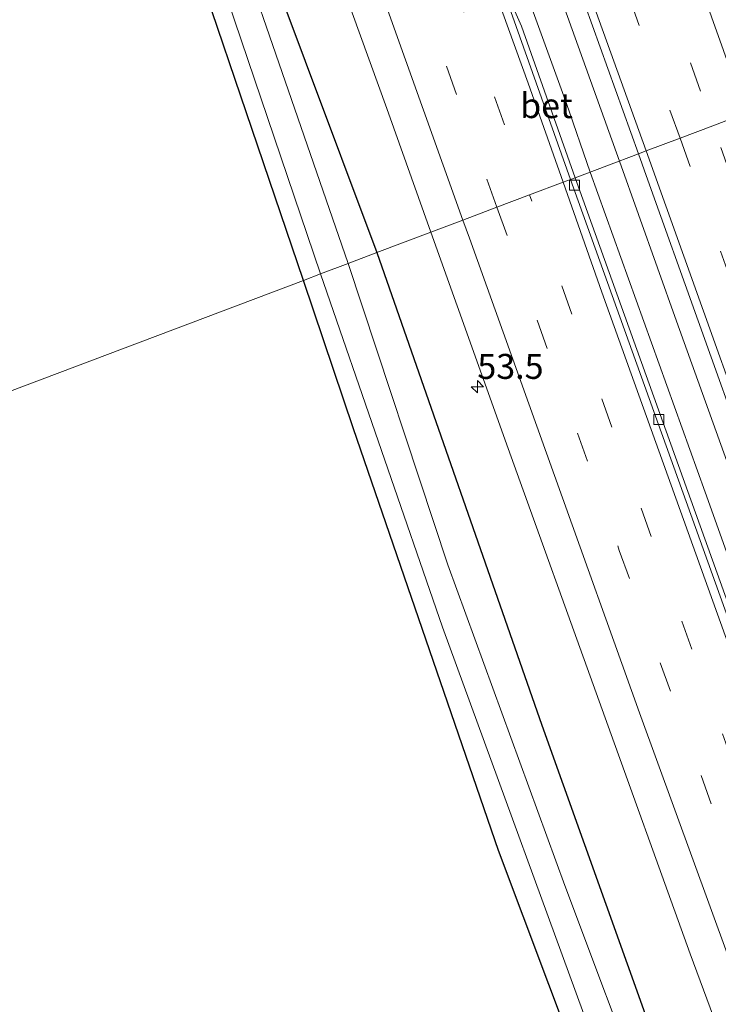
# Model space of a CAD drawing. Units: metres. Extents: x 99989 to 110003, y 406250 to 412503.
# Drawn here: x 106736 to 106806, y 406664 to 406763 of the extents above; entities that cross this region are included whole.
import ezdxf
from ezdxf.enums import TextEntityAlignment as Align

# ---------------------------------------------------------------- set-up
doc = ezdxf.new("R2010")
doc.units = ezdxf.units.M
doc.linetypes.add('VW-3-9_STREEP', pattern=[12, 3, -9])
doc.layers.get('0').update_dxf_attribs({"lineweight": 25})
for name, color, linetype, lineweight in [('B-ME-AM-KILOMETR-S-B1', 7, 'Continuous', 18), ('B-ME-BV-GELEIDECONSTRUCTIE-GELEIDERAIL-L-B1', 213, 'BV-GELEIDERAIL', 18), ('B-ME-IE-GRASLAND-GV-B6', 93, 'Continuous', 18), ('B-ME-IE-HULPGEOMETRIE-L-B1', 53, 'Continuous', 18), ('B-ME-OG-WATER-GV-B6', 153, 'Continuous', 18), ('B-ME-VH-VERH_SOORT-BETON-OVERIG-GV-B6', 8, 'IE-TERREINAFSCHEIDING-NATUURLIJK-HOUTWAL', 18), ('B-ME-VH-VERH_SOORT-BITUMEN-GV-B6', 8, 'IE-TERREINAFSCHEIDING-NATUURLIJK-HOUTWAL', 18), ('B-ME-VV-KOLK-S-B1', 8, 'Continuous', 18), ('B-ME-VW-MARKERING-39STREEP-015-L-B1', 255, 'VW-3-9_STREEP', 18), ('B-ME-VW-MARKERING-STREEP-015-L-B1', 7, 'Continuous', 18)]:
    doc.layers.add(name, color=color, linetype=linetype, lineweight=lineweight)
doc.layers.add('B-ME-GW-INSTEEKWATERGANG-L-B1', color=10, linetype='Continuous')
doc.styles.add('NLCS-ISO', font='NLCS-ISO.TTF')
doc.linetypes.add('BV-GELEIDERAIL', pattern='A,10,-3,[108,NLCS.SHX,S=1,R=0,X=0,Y=0],-3', length=16)
doc.linetypes.add('IE-TERREINAFSCHEIDING-NATUURLIJK-HOUTWAL', pattern='A,7,-1.5,[67,NLCS.SHX,S=0.75,R=45,X=0,Y=0],-1.5,7,-1.5,[70,NLCS.SHX,S=0.75,R=0,X=0,Y=0],-1.5', length=20)

# ---------------------------------------------------------------- blocks, each defined once
blk = doc.blocks.new('hecto')
for p, q in [((0, 0.625), (-0.625, 0)), ((0, -0.625), (0, 0.625)), ((-0.625, 0), (0.625, 0)), ((0.625, 0), (0, -0.625))]:
    blk.add_line(p, q)
blk = doc.blocks.new('kolk')
blk.add_lwpolyline([(-0.5, -0.5), (0.5, -0.5), (0.5, 0.5), (-0.5, 0.5)], close=True)

msp = doc.modelspace()

# ---------------------------------------------------------------- linework, layer by layer
at = {"layer": 'B-ME-BV-GELEIDECONSTRUCTIE-GELEIDERAIL-L-B1'}
for points in [[(106795.877, 406748.559, 2.126), (106775.54, 406805.244, 2.18), (106752.138, 406867.731, 1.907), (106748.789, 406876.303, 1.954)], [(106746.451, 406873.174, 1.82), (106768.732, 406814.48, 1.902), (106790.59, 406754.325, 1.907), (106792.96, 406747.458, 1.761)], [(106911.174, 406454.795, 2.137), (106895.32, 406490.217, 2.047), (106873.874, 406540.565, 2.134), (106853.171, 406592.495, 2.077), (106835.661, 406638.658, 2.086), (106818.717, 406684.897, 2.173), (106801.591, 406732.544, 2.112), (106795.877, 406748.559, 2.126)], [(106792.96, 406747.458, 1.761), (106804.462, 406715.404, 1.734), (106821.028, 406669.057, 1.786), (106836.368, 406627.745, 1.629), (106855.876, 406576.722, 1.782), (106876.781, 406525.163, 1.76), (106879.052, 406519.653, 1.786)]]:
    msp.add_polyline3d(points, dxfattribs=at)
at = {"layer": 'B-ME-GW-INSTEEKWATERGANG-L-B1'}
for points in [[(106764.247, 406736.615, 0.544), (106748.795, 406782.095, 0.541), (106734.931, 406821.258, 0.541), (106719.967, 406859.579, 0.381), (106709.886, 406886.667, 0.338), (106709.521, 406888.93, 0.312), (106710.115, 406890.461, 0.264), (106711.405, 406891.466, 0.229), (106713.101, 406891.771, 0.234), (106714.368, 406890.924, 0.238), (106715.469, 406889.234, 0.247), (106715.925, 406887.936, 0.247), (106729.254, 406853.133, 0.212), (106743.244, 406816.135, 0.338), (106757.245, 406777.747, 0.494), (106771.606, 406739.394, 0.8)], [(106771.606, 406739.394, 0.8), (106788.105, 406692.06, 1.112), (106803.07, 406650.229, 1.038), (106804.614, 406644.927, 1.047), (106805.444, 406641.38, 0.982), (106805.506, 406639.397, 0.93), (106804.944, 406637.473, 0.925), (106803.771, 406636.238, 0.969), (106802.093, 406635.383, 1.034), (106799.567, 406635.165, 1.169), (106796.479, 406635.852, 1.256), (106794.948, 406636.58, 1.321), (106783.856, 406641.669, 1.325), (106772.104, 406645.473, 1.408), (106762.079, 406647.895, 1.551), (106754.22, 406649.156, 1.664), (106745.788, 406649.849, 1.616), (106736.49, 406649.708, 1.612), (106726.527, 406648.395, 1.612)], [(106727.839, 406658.47, 1.151), (106737.034, 406659.796, 1.156), (106744.038, 406659.577, 1.095), (106750.319, 406659.383, 1.047), (106757.924, 406658.571, 1.082), (106765.309, 406657.062, 1.051), (106771.767, 406655.485, 1.034), (106779.546, 406653.14, 0.995), (106785.524, 406650.559, 0.886), (106789.736, 406648.311, 0.856), (106795.004, 406645.536, 0.825), (106795.93, 406645.383, 0.838), (106796.317, 406645.699, 0.838), (106796.32, 406646.1, 0.838), (106783.773, 406679.509, 0.856), (106769.246, 406721.761, 0.552), (106764.247, 406736.615, 0.544)]]:
    msp.add_polyline3d(points, dxfattribs=at)
at = {"layer": 'B-ME-IE-GRASLAND-GV-B6'}
for points in [[(106797.791, 406749.282, 1.616), (106791.453, 406746.888, 1.004), (106786.089, 406762.085, 1.022), (106783.366, 406768.175, 1.061), (106759.696, 406832.856, 0.988), (106742.821, 406876.964, 1.014), (106728.462, 406913.523, 0.936), (106716.103, 406944.307, 0.862), (106703.151, 406975.531, 0.745), (106696.655, 406990.914, 0.754), (106689.739, 407007.457, 0.784), (106696.128, 407010.725, 0.77), (106698.081, 407005.88, 0.784), (106703.781, 406992.513, 0.784), (106716.196, 406963.155, 0.823), (106729.187, 406931.304, 0.918), (106741.05, 406901.582, 1.1), (106750.109, 406878.435, 1.226), (106770.072, 406825.705, 1.525), (106792.433, 406764.255, 1.712), (106797.791, 406749.282, 1.616)], [(106714.695, 406907.844, 0.559), (106722.509, 406888.117, 0.619), (106730.047, 406868.516, 0.619), (106750.659, 406814.374, 0.684), (106772.598, 406753.837, 1.057), (106776.997, 406741.429, 1.143)], [(106723.445, 406854.964, -0.827), (106738.235, 406816.559, -0.827), (106750.735, 406782.197, -0.827), (106765.968, 406737.265, -0.844), (106764.247, 406736.615, 0.544)], [(106776.997, 406741.429, 1.143), (106771.606, 406739.394, 0.8), (106757.245, 406777.747, 0.494), (106743.244, 406816.135, 0.338), (106729.254, 406853.133, 0.212)], [(106729.254, 406853.133, 0.212), (106743.244, 406816.135, 0.338), (106757.245, 406777.747, 0.494), (106771.606, 406739.394, 0.8), (106768.724, 406738.306, -0.834), (106751.401, 406788.469, -0.827), (106735.384, 406832.461, -0.832)], [(106734.931, 406821.258, 0.541), (106748.795, 406782.095, 0.541), (106764.247, 406736.615, 0.544), (106636.926, 406688.537, 0.464)], [(106764.247, 406736.615, 0.544), (106748.795, 406782.095, 0.541), (106734.931, 406821.258, 0.541)], [(106912.981, 406455.662, 1.571), (106906.852, 406452.72, 0.977), (106891.332, 406487.381, 1.034), (106869.15, 406539.522, 0.999), (106848.687, 406590.99, 0.999), (106830.163, 406639.962, 1.047), (106811.838, 406690.092, 1.017), (106791.453, 406746.888, 1.004), (106797.791, 406749.282, 1.616), (106798.724, 406746.649, 1.616), (106813.836, 406704.386, 1.638), (106832.628, 406652.548, 1.716), (106854.689, 406593.975, 1.669), (106876.098, 406540.691, 1.686), (106897.534, 406489.874, 1.595), (106912.981, 406455.662, 1.571)], [(106726.527, 406648.395, 1.612), (106736.49, 406649.708, 1.612), (106745.788, 406649.849, 1.616), (106754.22, 406649.156, 1.664), (106762.079, 406647.895, 1.551), (106772.104, 406645.473, 1.408), (106783.856, 406641.669, 1.325), (106794.948, 406636.58, 1.321), (106796.479, 406635.852, 1.256), (106799.567, 406635.165, 1.169), (106802.093, 406635.383, 1.034), (106803.771, 406636.238, 0.969), (106804.944, 406637.473, 0.925), (106805.506, 406639.397, 0.93), (106805.444, 406641.38, 0.982), (106804.614, 406644.927, 1.047), (106803.07, 406650.229, 1.038), (106788.105, 406692.06, 1.112), (106771.606, 406739.394, 0.8), (106776.997, 406741.429, 1.143)], [(106776.997, 406741.429, 1.143), (106784.728, 406719.76, 1.325), (106802.974, 406669.159, 1.382), (106820.622, 406621.499, 1.338)], [(106798.647, 406654.032, -0.834), (106790.426, 406676.022, -0.834), (106778.709, 406708.125, -0.834), (106768.724, 406738.306, -0.834), (106771.606, 406739.394, 0.8), (106788.105, 406692.06, 1.112), (106803.07, 406650.229, 1.038)], [(106796.32, 406646.1, 0.838), (106783.773, 406679.509, 0.856), (106769.246, 406721.761, 0.552), (106764.247, 406736.615, 0.544), (106765.968, 406737.265, -0.844), (106778.156, 406701.897, -0.847), (106794.367, 406657.535, -0.773)], [(106636.926, 406688.537, 0.464), (106764.247, 406736.615, 0.544), (106769.246, 406721.761, 0.552), (106783.773, 406679.509, 0.856), (106796.32, 406646.1, 0.838), (106796.317, 406645.699, 0.838), (106795.93, 406645.383, 0.838), (106795.004, 406645.536, 0.825), (106789.736, 406648.311, 0.856), (106785.524, 406650.559, 0.886), (106779.546, 406653.14, 0.995), (106771.767, 406655.485, 1.034), (106765.309, 406657.062, 1.051), (106757.924, 406658.571, 1.082), (106750.319, 406659.383, 1.047), (106744.038, 406659.577, 1.095), (106737.034, 406659.796, 1.156), (106727.839, 406658.47, 1.151)]]:
    msp.add_polyline3d(points, dxfattribs=at)
at = {"layer": 'B-ME-IE-HULPGEOMETRIE-L-B1'}
msp.add_polyline3d([(106636.926, 406688.537, 0.464), (106764.247, 406736.615, 0.544), (106765.968, 406737.265, -0.844), (106768.724, 406738.306, -0.834), (106771.606, 406739.394, 0.8), (106776.997, 406741.429, 1.143), (106780.219, 406742.646, 1.131), (106783.62, 406743.93, 1.121), (106786.888, 406745.164, 1.117), (106790.247, 406746.433, 1.056), (106790.982, 406746.719, 1.009), (106791.453, 406746.888, 1.004), (106797.791, 406749.282, 1.616), (106798.569, 406749.575, 1.605), (106801.958, 406750.855, 1.55), (106805.247, 406752.097, 1.491), (106808.553, 406753.345, 1.339)], dxfattribs=at)
at = {"layer": 'B-ME-OG-WATER-GV-B6'}
for points in [[(106765.968, 406737.265, -0.844), (106750.735, 406782.197, -0.827), (106738.235, 406816.559, -0.827), (106723.445, 406854.964, -0.827), (106711.275, 406887.261, -0.827), (106711.053, 406888.247, -0.827), (106711.139, 406889.097, -0.832), (106711.562, 406889.701, -0.832), (106712.21, 406889.981, -0.832), (106712.872, 406889.909, -0.832), (106713.627, 406889.347, -0.827), (106714.699, 406887.655, -0.827), (106721.133, 406870.338, -0.832), (106726.309, 406856.58, -0.832), (106727.552, 406853.278, -0.832), (106735.384, 406832.461, -0.832), (106751.401, 406788.469, -0.827), (106768.724, 406738.306, -0.834), (106765.968, 406737.265, -0.844)], [(106794.367, 406657.535, -0.773), (106778.156, 406701.897, -0.847), (106765.968, 406737.265, -0.844), (106768.724, 406738.306, -0.834), (106778.709, 406708.125, -0.834), (106790.426, 406676.022, -0.834), (106798.647, 406654.032, -0.834)]]:
    msp.add_polyline3d(points, dxfattribs=at)
at = {"layer": 'B-ME-VH-VERH_SOORT-BETON-OVERIG-GV-B6'}
for points in [[(106790.982, 406746.719, 1.009), (106783.366, 406768.175, 1.061), (106786.089, 406762.085, 1.022), (106791.453, 406746.888, 1.004), (106790.982, 406746.719, 1.009)], [(106906.396, 406452.516, 0.982), (106890.874, 406487.181, 1.039), (106868.688, 406539.332, 1.004), (106848.221, 406590.809, 1.004), (106829.694, 406639.788, 1.052), (106811.368, 406689.922, 1.022), (106790.982, 406746.719, 1.009), (106791.453, 406746.888, 1.004), (106811.838, 406690.092, 1.017), (106830.163, 406639.962, 1.047), (106848.687, 406590.99, 0.999), (106869.15, 406539.522, 0.999), (106891.332, 406487.381, 1.034), (106906.852, 406452.72, 0.977), (106906.396, 406452.516, 0.982)]]:
    msp.add_polyline3d(points, dxfattribs=at)
at = {"layer": 'B-ME-VH-VERH_SOORT-BITUMEN-GV-B6'}
for points in [[(106728.462, 406913.523, 0.936), (106742.821, 406876.964, 1.014), (106759.696, 406832.856, 0.988), (106783.366, 406768.175, 1.061), (106790.982, 406746.719, 1.009), (106790.247, 406746.433, 1.056), (106786.888, 406745.164, 1.117), (106783.62, 406743.93, 1.121), (106780.219, 406742.646, 1.131), (106776.997, 406741.429, 1.143)], [(106752.62, 406912.894, 0.637), (106760.901, 406891.728, 0.788), (106761.838, 406889.287, 0.807), (106770.157, 406868.045, 0.882), (106784.251, 406830.534, 1.185), (106797.81, 406793.591, 1.346), (106811.701, 406754.514, 1.232), (106808.553, 406753.345, 1.339), (106805.247, 406752.097, 1.491), (106801.958, 406750.855, 1.55), (106798.569, 406749.575, 1.605), (106797.791, 406749.282, 1.616)], [(106776.997, 406741.429, 1.143), (106772.598, 406753.837, 1.057), (106750.659, 406814.374, 0.684), (106730.047, 406868.516, 0.619), (106722.509, 406888.117, 0.619), (106714.695, 406907.844, 0.559)], [(106797.791, 406749.282, 1.616), (106792.433, 406764.255, 1.712), (106770.072, 406825.705, 1.525), (106750.109, 406878.435, 1.226), (106741.05, 406901.582, 1.1)], [(106832.628, 406652.548, 1.716), (106813.836, 406704.386, 1.638), (106798.724, 406746.649, 1.616), (106797.791, 406749.282, 1.616), (106798.569, 406749.575, 1.605), (106801.958, 406750.855, 1.55), (106805.247, 406752.097, 1.491), (106808.553, 406753.345, 1.339), (106811.701, 406754.514, 1.232), (106818.026, 406736.834, 1.214), (106834.091, 406691.742, 1.254), (106840.63, 406674.305, 1.247), (106845.755, 406660.309, 1.277)], [(106820.622, 406621.499, 1.338), (106802.974, 406669.159, 1.382), (106784.728, 406719.76, 1.325), (106776.997, 406741.429, 1.143), (106780.219, 406742.646, 1.131), (106783.62, 406743.93, 1.121), (106786.888, 406745.164, 1.117), (106790.247, 406746.433, 1.056), (106790.982, 406746.719, 1.009), (106811.368, 406689.922, 1.022), (106829.694, 406639.788, 1.052)]]:
    msp.add_polyline3d(points, dxfattribs=at)
at = {"layer": 'B-ME-VW-MARKERING-39STREEP-015-L-B1'}
for points in [[(106761.526, 406870.878, 1.152), (106786.734, 406803.559, 1.465), (106805.247, 406752.097, 1.491)], [(106740.971, 406869.708, 0.983), (106767.156, 406800.191, 1.009), (106786.888, 406745.164, 1.117)], [(106801.958, 406750.855, 1.55), (106775.182, 406824.834, 1.456), (106758.227, 406869.721, 1.252)], [(106783.62, 406743.93, 1.121), (106763.858, 406799.079, 1.005), (106743.032, 406854.771, 0.819), (106738.771, 406865.751, 0.862)], [(106920.143, 406459.1, 1.446), (106906.447, 406489.166, 1.447), (106891.167, 406525.13, 1.451), (106877.396, 406558.438, 1.495), (106864.046, 406591.909, 1.503), (106851.16, 406625.591, 1.49), (106838.68, 406659.464, 1.495), (106826.31, 406693.43, 1.477), (106811.067, 406735.785, 1.503), (106805.247, 406752.097, 1.491)], [(106801.958, 406750.855, 1.55), (106811.824, 406723.249, 1.508), (106828.146, 406678.09, 1.495), (106844.678, 406632.864, 1.543), (106861.852, 406587.927, 1.577), (106879.874, 406543.195, 1.556), (106907.008, 406479.381, 1.534), (106917.015, 406457.599, 1.522)], [(106902.562, 406450.661, 1.156), (106888.775, 406481.163, 1.156), (106870.626, 406523.349, 1.156), (106856.564, 406557.844, 1.143), (106843.876, 406590.099, 1.156), (106830.793, 406624.239, 1.147), (106819.456, 406654.846, 1.177), (106807.201, 406688.38, 1.217), (106795.133, 406721.921, 1.234), (106786.888, 406745.164, 1.117)], [(106783.62, 406743.93, 1.121), (106795.866, 406709.575, 1.269), (106812.073, 406664.904, 1.295), (106828.836, 406619.658, 1.225), (106844.581, 406578.586, 1.208), (106863.17, 406532.318, 1.234), (106886.283, 406478.144, 1.234), (106899.405, 406449.146, 1.211)]]:
    msp.add_polyline3d(points, dxfattribs=at)
at = {"layer": 'B-ME-VW-MARKERING-STREEP-015-L-B1'}
for points in [[(106760.36, 406883.817, 0.966), (106772.08, 406853.334, 1.096), (106785.816, 406816.357, 1.3), (106800.621, 406775.587, 1.382), (106808.553, 406753.345, 1.339)], [(106798.569, 406749.575, 1.605), (106780.485, 406799.795, 1.681), (106760.618, 406853.378, 1.365), (106749.148, 406883.067, 1.165)], [(106742.431, 406875.947, 1.031), (106764.64, 406817.442, 1.031), (106786.756, 406756.357, 1.066), (106790.247, 406746.433, 1.056)], [(106780.219, 406742.646, 1.131), (106760.848, 406796.819, 0.953), (106736.247, 406862.344, 0.68), (106734.051, 406867.965, 0.736)], [(106798.569, 406749.575, 1.605), (106813.801, 406706.924, 1.621), (106830.01, 406662.004, 1.577), (106845.995, 406618.961, 1.647), (106860.709, 406580.823, 1.66), (106877.431, 406539.405, 1.669), (106899.408, 406487.421, 1.612), (106913.76, 406456.036, 1.547)], [(106905.834, 406452.232, 1.024), (106890.202, 406486.968, 1.004), (106874.538, 406523.328, 1.034), (106860.659, 406557.253, 1.056), (106847.7, 406590.108, 1.06), (106832.659, 406629.544, 1.021), (106818.568, 406667.662, 1.099), (106806.471, 406701.032, 1.104), (106794.136, 406735.434, 1.082), (106790.247, 406746.433, 1.056)], [(106780.219, 406742.646, 1.131), (106780.855, 406740.847, 1.143), (106797.895, 406693.288, 1.334), (106813.868, 406649.388, 1.303), (106828.419, 406610.458, 1.295), (106844.079, 406569.997, 1.325), (106857.124, 406537.554, 1.308), (106879.991, 406483.463, 1.269), (106896.146, 406447.582, 1.297)]]:
    msp.add_polyline3d(points, dxfattribs=at)

# ---------------------------------------------------------------- block references
at = {"layer": 'B-ME-AM-KILOMETR-S-B1', "rotation": 90}
msp.add_blockref('hecto', (106781.658, 406725.966, 1.186), dxfattribs=at)
at = {"layer": 'B-ME-VV-KOLK-S-B1', "rotation": 90}
for p in [(106791.385, 406746.144, 1.012), (106799.816, 406722.665, 1.012)]:
    msp.add_blockref('kolk', p, dxfattribs=at)

# ---------------------------------------------------------------- texts
at = {"layer": 'B-ME-AM-KILOMETR-S-B1', "ltscale": 0.2, "style": 'NLCS-ISO'}
msp.add_text('53.5', height=2.5, dxfattribs=at).set_placement((106781.658, 406725.966, 1.186), align=Align.BOTTOM_LEFT)
at = {"layer": 'B-ME-VH-VERH_SOORT-BETON-OVERIG-GV-B6', "ltscale": 0.2, "style": 'NLCS-ISO'}
msp.add_text('bet', height=2.5, dxfattribs=at).set_placement((106788.5744, 406754.1172), align=Align.MIDDLE_CENTER)

doc.saveas('drawing.dxf')
